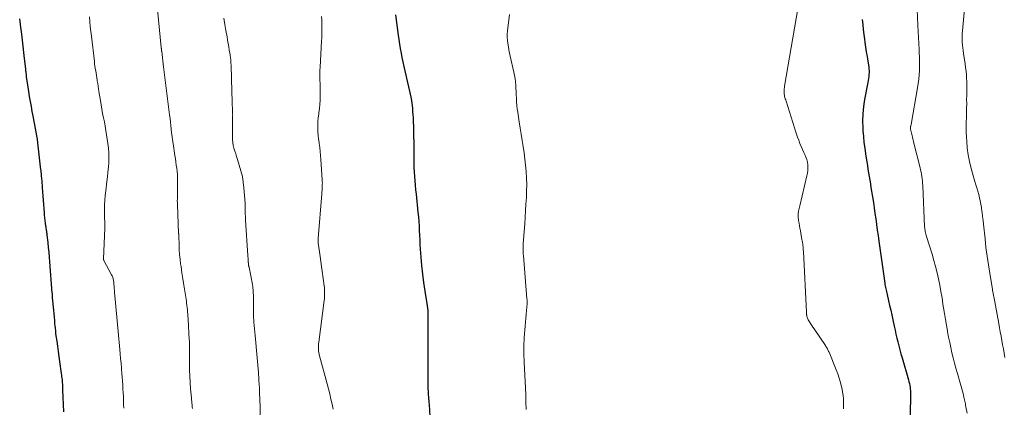
# Model space of a CAD drawing. Units: feet. Extents: x 1935000 to 1940048, y 540000 to 545000.
# Drawn here: x 1935002 to 1935227, y 541880 to 541969 of the extents above; entities that cross this region are included whole.
import ezdxf

# ---------------------------------------------------------------- set-up
doc = ezdxf.new("R2010")
doc.units = ezdxf.units.FT
doc.header["$LTSCALE"] = 100
doc.header["$MEASUREMENT"] = 0
doc.layers.add('CONTOUR INDEX', color=32, linetype='Continuous', lineweight=25)
doc.layers.add('CONTOUR INTERMEDIATE', color=40, linetype='Continuous', lineweight=15)

msp = doc.modelspace()

# ---------------------------------------------------------------- linework, layer by layer
at = {"layer": 'CONTOUR INDEX', "flags": 128}
for points, elevation in [([(1935012.01, 541879.46), (1935011.87, 541882.76), (1935011.85, 541883.31), (1935011.83, 541883.87), (1935011.81, 541884.42), (1935011.79, 541884.98), (1935011.78, 541885.37), (1935011.77, 541885.73), (1935011.75, 541886.08), (1935011.72, 541886.44), (1935011.69, 541886.79), (1935011.65, 541887.15), (1935011.61, 541887.5), (1935011.56, 541887.85), (1935011.51, 541888.2), (1935011.12, 541890.89), (1935010.96, 541892.06), (1935010.79, 541893.23), (1935010.63, 541894.4), (1935010.47, 541895.57), (1935010.31, 541896.76), (1935010.24, 541897.34), (1935010.17, 541897.91), (1935010.11, 541898.49), (1935010.05, 541899.06), (1935010.01, 541899.48), (1935009.94, 541900.27), (1935009.87, 541901.06), (1935009.8, 541901.84), (1935009.73, 541902.63), (1935009.48, 541905.46), (1935009.47, 541905.58), (1935009.46, 541905.71), (1935009.45, 541905.84), (1935009.44, 541905.97), (1935009.43, 541906.1), (1935009.42, 541906.22), (1935009.41, 541906.35), (1935009.4, 541906.48), (1935008.85, 541913.63), (1935008.75, 541914.74), (1935008.65, 541915.85), (1935008.54, 541916.95), (1935008.43, 541918.06), (1935008.24, 541919.76), (1935008.2, 541920.02), (1935008.17, 541920.27), (1935008.13, 541920.53), (1935008.1, 541920.79), (1935008.06, 541921.05), (1935008.02, 541921.31), (1935007.98, 541921.56), (1935007.94, 541921.82), (1935007.85, 541922.49), (1935007.78, 541923.08), (1935007.71, 541923.67), (1935007.65, 541924.27), (1935007.6, 541924.86), (1935007.17, 541930.6), (1935007.13, 541931.1), (1935007.09, 541931.6), (1935007.05, 541932.1), (1935007.01, 541932.6), (1935006.95, 541933.25), (1935006.94, 541933.42), (1935006.92, 541933.6), (1935006.9, 541933.77), (1935006.89, 541933.95), (1935006.87, 541934.12), (1935006.85, 541934.29), (1935006.83, 541934.47), (1935006.81, 541934.64), (1935006.09, 541940.76), (1935005.99, 541941.59), (1935005.87, 541942.4), (1935005.74, 541943.22), (1935005.6, 541944.04), (1935005.45, 541944.85), (1935005.29, 541945.66), (1935005.13, 541946.47), (1935004.97, 541947.28), (1935004.84, 541947.93), (1935004.62, 541949.06), (1935004.41, 541950.2), (1935004.23, 541951.34), (1935004.05, 541952.48), (1935003.55, 541955.91), (1935003.54, 541956.02), (1935003.52, 541956.13), (1935003.51, 541956.24), (1935003.49, 541956.35), (1935003.48, 541956.46), (1935003.46, 541956.57), (1935003.45, 541956.68), (1935003.43, 541956.79), (1935003.42, 541956.92), (1935003.4, 541957.1), (1935003.38, 541957.27), (1935003.36, 541957.44), (1935003.34, 541957.62), (1935003.09, 541960.03), (1935002.94, 541961.41), (1935002.79, 541962.79), (1935002.62, 541964.17), (1935002.45, 541965.55), (1935002.24, 541967.17), (1935002.16, 541967.79), (1935002.07, 541968.41), (1935001.96, 541969.03)], 1040), ([(1935095.59, 541878.36), (1935095.4, 541881.13), (1935095.36, 541881.57), (1935095.33, 541882.01), (1935095.3, 541882.45), (1935095.26, 541882.89), (1935095.23, 541883.33), (1935095.19, 541883.77), (1935095.17, 541884.21), (1935095.14, 541884.65), (1935095.13, 541884.94), (1935095.11, 541885.53), (1935095.09, 541886.12), (1935095.08, 541886.71), (1935095.08, 541887.3), (1935095.09, 541900.15), (1935095.09, 541900.29), (1935095.09, 541900.44), (1935095.1, 541900.58), (1935095.11, 541900.73), (1935095.11, 541900.87), (1935095.12, 541901.02), (1935095.12, 541901.16), (1935095.12, 541901.31), (1935095.11, 541902.06), (1935095.09, 541902.58), (1935095.06, 541903.09), (1935095, 541903.61), (1935094.92, 541904.12), (1935094.45, 541906.99), (1935094.16, 541908.92), (1935093.9, 541910.86), (1935093.7, 541912.8), (1935093.53, 541914.75), (1935093.4, 541916.55), (1935093.33, 541917.6), (1935093.27, 541918.66), (1935093.22, 541919.71), (1935093.17, 541920.77), (1935093.12, 541921.82), (1935093.06, 541922.88), (1935092.97, 541923.93), (1935092.87, 541924.98), (1935092.43, 541929.08), (1935092.33, 541930.09), (1935092.24, 541931.1), (1935092.15, 541932.12), (1935092.07, 541933.13), (1935092.01, 541934.15), (1935091.96, 541935.16), (1935091.93, 541936.18), (1935091.91, 541937.2), (1935091.89, 541940.58), (1935091.89, 541941.25), (1935091.88, 541941.91), (1935091.87, 541942.58), (1935091.86, 541943.25), (1935091.85, 541944.03), (1935091.84, 541944.31), (1935091.83, 541944.58), (1935091.82, 541944.86), (1935091.81, 541945.13), (1935091.78, 541945.91), (1935091.74, 541946.56), (1935091.7, 541947.2), (1935091.65, 541947.84), (1935091.6, 541948.49), (1935091.52, 541949.41), (1935091.5, 541949.59), (1935091.48, 541949.78), (1935091.45, 541949.96), (1935091.42, 541950.14), (1935091.39, 541950.32), (1935091.36, 541950.5), (1935091.32, 541950.68), (1935091.28, 541950.86), (1935089.85, 541957.2), (1935089.62, 541958.21), (1935089.41, 541959.23), (1935089.2, 541960.24), (1935089.01, 541961.26), (1935088.82, 541962.28), (1935088.65, 541963.3), (1935088.5, 541964.33), (1935088.36, 541965.35), (1935087.78, 541969.98)], 1060), ([(1935194.13, 541968.9), (1935194.24, 541967.77), (1935194.35, 541966.64), (1935194.49, 541965.52), (1935194.63, 541964.39), (1935194.73, 541963.66), (1935194.88, 541962.59), (1935195.04, 541961.52), (1935195.2, 541960.45), (1935195.38, 541959.37), (1935195.58, 541958.12), (1935195.64, 541957.67), (1935195.67, 541957.23), (1935195.67, 541956.79), (1935195.65, 541956.34), (1935195.61, 541955.9), (1935195.55, 541955.46), (1935195.48, 541955.01), (1935195.4, 541954.57), (1935194.63, 541950.65), (1935194.38, 541949.03), (1935194.21, 541947.41), (1935194.17, 541945.78), (1935194.22, 541944.15), (1935194.26, 541943.52), (1935194.37, 541942.2), (1935194.5, 541940.88), (1935194.67, 541939.56), (1935194.86, 541938.25), (1935195.01, 541937.3), (1935195.14, 541936.46), (1935195.28, 541935.62), (1935195.41, 541934.79), (1935195.55, 541933.95), (1935195.69, 541933.12), (1935195.82, 541932.28), (1935195.96, 541931.45), (1935196.1, 541930.61), (1935196.45, 541928.48), (1935196.65, 541927.21), (1935196.84, 541925.95), (1935197.02, 541924.69), (1935197.19, 541923.42), (1935197.36, 541922.16), (1935197.53, 541920.89), (1935197.71, 541919.63), (1935197.88, 541918.37), (1935199.25, 541908.8), (1935199.3, 541908.47), (1935199.35, 541908.15), (1935199.41, 541907.82), (1935199.47, 541907.5), (1935199.54, 541907.18), (1935199.61, 541906.85), (1935199.69, 541906.53), (1935199.76, 541906.21), (1935200.11, 541904.73), (1935200.36, 541903.66), (1935200.61, 541902.6), (1935200.84, 541901.53), (1935201.08, 541900.46), (1935201.39, 541899), (1935201.59, 541898.09), (1935201.79, 541897.18), (1935202.01, 541896.28), (1935202.23, 541895.38), (1935202.46, 541894.47), (1935202.69, 541893.58), (1935202.94, 541892.68), (1935203.19, 541891.79), (1935204.66, 541886.72), (1935204.77, 541886.31), (1935204.86, 541885.91), (1935204.95, 541885.49), (1935205.02, 541885.08), (1935205.07, 541884.66), (1935205.11, 541884.25), (1935205.13, 541883.83), (1935205.13, 541883.41), (1935204.95, 541874.16)], 1060)]:
    msp.add_lwpolyline(points, dxfattribs=dict(at, elevation=elevation))
at = {"layer": 'CONTOUR INTERMEDIATE', "flags": 128}
for points, elevation in [([(1935041.35, 541880.2), (1935041.32, 541880.6), (1935041.29, 541881.01), (1935041.25, 541881.41), (1935041.21, 541881.81), (1935041.17, 541882.21), (1935041.13, 541882.62), (1935040.94, 541884.71), (1935040.82, 541886.16), (1935040.74, 541887.61), (1935040.7, 541889.06), (1935040.69, 541890.52), (1935040.69, 541891.76), (1935040.69, 541892.9), (1935040.68, 541894.04), (1935040.65, 541895.18), (1935040.61, 541896.32), (1935040.57, 541897.04), (1935040.54, 541897.82), (1935040.49, 541898.6), (1935040.44, 541899.39), (1935040.39, 541900.17), (1935040.35, 541900.74), (1935040.31, 541901.24), (1935040.27, 541901.73), (1935040.24, 541902.23), (1935040.2, 541902.72), (1935040.15, 541903.21), (1935040.1, 541903.7), (1935040.04, 541904.19), (1935039.97, 541904.68), (1935039.61, 541906.96), (1935039.39, 541908.36), (1935039.18, 541909.76), (1935038.97, 541911.15), (1935038.77, 541912.55), (1935038.67, 541913.22), (1935038.54, 541914.29), (1935038.43, 541915.35), (1935038.36, 541916.42), (1935038.3, 541917.5), (1935038.24, 541919.48), (1935038.24, 541919.56), (1935038.24, 541919.64), (1935038.23, 541919.72), (1935038.23, 541919.8), (1935038.23, 541919.93), (1935038.23, 541919.94), (1935038.23, 541919.96), (1935038.22, 541919.98), (1935038.22, 541920), (1935038.22, 541920.07), (1935038.21, 541920.09), (1935038.21, 541920.11), (1935038.21, 541920.12), (1935038.21, 541920.14), (1935037.93, 541926.74), (1935037.92, 541927.15), (1935037.91, 541927.57), (1935037.92, 541927.99), (1935037.92, 541928.4), (1935037.93, 541928.82), (1935037.94, 541929.24), (1935037.95, 541929.65), (1935037.95, 541930.07), (1935037.96, 541932.08), (1935037.95, 541932.8), (1935037.92, 541933.53), (1935037.86, 541934.26), (1935037.78, 541934.98), (1935037.68, 541935.71), (1935037.58, 541936.43), (1935037.47, 541937.15), (1935037.36, 541937.88), (1935036.95, 541940.63), (1935036.83, 541941.45), (1935036.72, 541942.26), (1935036.62, 541943.08), (1935036.53, 541943.89), (1935036.44, 541944.71), (1935036.34, 541945.53), (1935036.25, 541946.35), (1935036.15, 541947.16), (1935035.69, 541950.81), (1935035.46, 541952.64), (1935035.23, 541954.47), (1935035, 541956.29), (1935034.78, 541958.12), (1935034.35, 541961.61), (1935034.34, 541961.69), (1935034.33, 541961.77), (1935034.32, 541961.85), (1935034.31, 541961.93), (1935034.3, 541962.02), (1935034.3, 541962.1), (1935034.29, 541962.17), (1935034.28, 541962.25), (1935034.27, 541962.32), (1935034.26, 541962.4), (1935034.25, 541962.48), (1935034.25, 541962.55), (1935033.25, 541972.78)], 1048), ([(1935179.41, 541971.36), (1935176.41, 541953.68), (1935176.37, 541953.38), (1935176.33, 541953.09), (1935176.31, 541952.79), (1935176.29, 541952.49), (1935176.29, 541952.46), (1935176.29, 541952.18), (1935176.31, 541951.9), (1935176.35, 541951.63), (1935176.41, 541951.36), (1935176.49, 541951.09), (1935176.57, 541950.82), (1935176.65, 541950.55), (1935176.73, 541950.28), (1935178.66, 541944.18), (1935178.89, 541943.47), (1935179.13, 541942.76), (1935179.38, 541942.06), (1935179.64, 541941.36), (1935179.91, 541940.66), (1935180.19, 541939.97), (1935180.5, 541939.29), (1935180.81, 541938.61), (1935181.04, 541938.13), (1935181.28, 541937.55), (1935181.48, 541936.96), (1935181.61, 541936.35), (1935181.7, 541935.73), (1935181.72, 541935.1), (1935181.7, 541934.47), (1935181.62, 541933.85), (1935181.5, 541933.23), (1935179.84, 541926.41), (1935179.77, 541926.11), (1935179.71, 541925.8), (1935179.64, 541925.5), (1935179.58, 541925.2), (1935179.56, 541925.07), (1935179.52, 541924.83), (1935179.49, 541924.58), (1935179.48, 541924.34), (1935179.48, 541924.09), (1935179.49, 541923.84), (1935179.51, 541923.6), (1935179.54, 541923.35), (1935179.58, 541923.11), (1935179.7, 541922.45), (1935179.8, 541921.88), (1935179.9, 541921.31), (1935180.01, 541920.74), (1935180.11, 541920.17), (1935180.37, 541918.78), (1935180.43, 541918.44), (1935180.48, 541918.09), (1935180.53, 541917.75), (1935180.57, 541917.41), (1935180.61, 541917.06), (1935180.64, 541916.72), (1935180.67, 541916.37), (1935180.69, 541916.03), (1935181.4, 541902.21), (1935181.41, 541902.11), (1935181.41, 541902), (1935181.42, 541901.9), (1935181.42, 541901.8), (1935181.42, 541901.7), (1935181.43, 541901.59), (1935181.45, 541901.49), (1935181.46, 541901.39), (1935181.51, 541901.19), (1935181.56, 541901), (1935181.63, 541900.81), (1935181.71, 541900.62), (1935181.81, 541900.44), (1935182.09, 541899.97), (1935182.34, 541899.56), (1935182.6, 541899.15), (1935182.86, 541898.74), (1935183.13, 541898.34), (1935185.71, 541894.55), (1935185.83, 541894.37), (1935185.94, 541894.19), (1935186.05, 541894.01), (1935186.16, 541893.82), (1935186.26, 541893.63), (1935186.36, 541893.43), (1935186.45, 541893.24), (1935186.53, 541893.04), (1935188.18, 541889.05), (1935188.55, 541888.09), (1935188.88, 541887.13), (1935189.15, 541886.15), (1935189.4, 541885.16), (1935189.51, 541884.65), (1935189.64, 541883.9), (1935189.75, 541883.16), (1935189.8, 541882.4), (1935189.83, 541881.65), (1935189.82, 541880.89), (1935189.8, 541880.13)], 1064), ([(1935217.41, 541971.3), (1935216.95, 541966.29), (1935216.91, 541965.65), (1935216.88, 541965.01), (1935216.89, 541964.37), (1935216.91, 541963.73), (1935216.96, 541963.08), (1935217.03, 541962.44), (1935217.1, 541961.81), (1935217.2, 541961.17), (1935217.57, 541958.8), (1935217.68, 541957.96), (1935217.78, 541957.12), (1935217.85, 541956.27), (1935217.91, 541955.42), (1935217.93, 541954.88), (1935217.95, 541954.3), (1935217.96, 541953.72), (1935217.96, 541953.15), (1935217.95, 541952.57), (1935217.94, 541951.99), (1935217.93, 541951.41), (1935217.92, 541950.84), (1935217.92, 541950.26), (1935217.93, 541950.13), (1935217.93, 541949.49), (1935217.92, 541948.85), (1935217.91, 541948.21), (1935217.89, 541947.57), (1935217.85, 541946.59), (1935217.82, 541945.46), (1935217.82, 541944.34), (1935217.84, 541943.21), (1935217.89, 541942.08), (1935217.94, 541941.17), (1935218.07, 541939.6), (1935218.28, 541938.03), (1935218.59, 541936.49), (1935218.97, 541934.95), (1935219.82, 541931.96), (1935220.03, 541931.22), (1935220.24, 541930.49), (1935220.45, 541929.75), (1935220.67, 541929.02), (1935220.86, 541928.28), (1935221.04, 541927.53), (1935221.18, 541926.78), (1935221.3, 541926.03), (1935221.34, 541925.77), (1935221.46, 541924.88), (1935221.57, 541923.99), (1935221.67, 541923.1), (1935221.77, 541922.21), (1935222.11, 541918.89), (1935222.33, 541916.9), (1935222.58, 541914.91), (1935222.87, 541912.93), (1935223.18, 541910.96), (1935223.78, 541907.44), (1935223.81, 541907.23), (1935223.85, 541907.01), (1935223.89, 541906.79), (1935223.94, 541906.58), (1935223.98, 541906.36), (1935224.02, 541906.14), (1935224.06, 541905.92), (1935224.1, 541905.71), (1935225.24, 541899.61), (1935225.42, 541898.64), (1935225.6, 541897.67), (1935225.77, 541896.7), (1935225.94, 541895.73), (1935226.11, 541894.76), (1935226.29, 541893.79), (1935226.47, 541892.82), (1935226.66, 541891.86)], 1052), ([(1935025.7, 541880.25), (1935025.66, 541881.18), (1935025.63, 541882.03), (1935025.6, 541882.92), (1935025.56, 541883.8), (1935025.52, 541884.68), (1935025.47, 541885.57), (1935025.41, 541886.45), (1935025.35, 541887.34), (1935025.28, 541888.22), (1935025.21, 541889.1), (1935025.17, 541889.46), (1935025.08, 541890.52), (1935024.98, 541891.58), (1935024.88, 541892.64), (1935024.78, 541893.7), (1935024.39, 541897.73), (1935024.24, 541899.37), (1935024.09, 541901.01), (1935023.94, 541902.66), (1935023.8, 541904.3), (1935023.61, 541906.64), (1935023.57, 541907.12), (1935023.53, 541907.59), (1935023.49, 541908.06), (1935023.45, 541908.53), (1935023.4, 541909.05), (1935023.38, 541909.26), (1935023.34, 541909.47), (1935023.3, 541909.67), (1935023.25, 541909.88), (1935023.18, 541910.08), (1935023.11, 541910.28), (1935023.02, 541910.48), (1935022.93, 541910.67), (1935021.17, 541913.96), (1935021.15, 541914.01), (1935021.13, 541914.06), (1935021.11, 541914.11), (1935021.09, 541914.16), (1935021.07, 541914.23), (1935021.06, 541914.34), (1935021.36, 541921.33), (1935021.37, 541921.62), (1935021.37, 541921.91), (1935021.37, 541922.19), (1935021.37, 541922.48), (1935021.36, 541922.76), (1935021.35, 541923.05), (1935021.34, 541923.34), (1935021.34, 541923.62), (1935021.31, 541925.48), (1935021.32, 541926.58), (1935021.36, 541927.68), (1935021.45, 541928.77), (1935021.57, 541929.86), (1935021.84, 541931.96), (1935021.98, 541933.04), (1935022.09, 541934.13), (1935022.19, 541935.22), (1935022.27, 541936.3), (1935022.31, 541937.39), (1935022.3, 541938.48), (1935022.22, 541939.56), (1935022.09, 541940.64), (1935021.78, 541942.63), (1935021.63, 541943.61), (1935021.46, 541944.58), (1935021.27, 541945.55), (1935021.08, 541946.52), (1935020.88, 541947.49), (1935020.7, 541948.46), (1935020.53, 541949.44), (1935020.37, 541950.41), (1935020.03, 541952.51), (1935019.94, 541953.11), (1935019.84, 541953.72), (1935019.75, 541954.33), (1935019.65, 541954.93), (1935019.62, 541955.09), (1935019.54, 541955.62), (1935019.45, 541956.15), (1935019.37, 541956.67), (1935019.29, 541957.2), (1935019.2, 541957.73), (1935019.13, 541958.25), (1935019.06, 541958.78), (1935018.99, 541959.31), (1935018.3, 541965.07), (1935018.18, 541966.17), (1935018.07, 541967.28), (1935017.97, 541968.38), (1935017.89, 541969.49)], 1044), ([(1935056.82, 541878.73), (1935056.77, 541880.56), (1935056.67, 541883.81), (1935056.67, 541884.01), (1935056.66, 541884.21), (1935056.66, 541884.41), (1935056.65, 541884.61), (1935056.65, 541884.8), (1935056.64, 541885), (1935056.63, 541885.2), (1935056.61, 541885.4), (1935056.41, 541888.39), (1935056.29, 541890.09), (1935056.15, 541891.78), (1935055.99, 541893.47), (1935055.82, 541895.16), (1935055.64, 541896.83), (1935055.5, 541898.37), (1935055.39, 541899.91), (1935055.32, 541901.45), (1935055.29, 541903), (1935055.27, 541905.29), (1935055.27, 541905.69), (1935055.26, 541906.09), (1935055.24, 541906.48), (1935055.23, 541906.88), (1935055.2, 541907.28), (1935055.16, 541907.67), (1935055.1, 541908.06), (1935055.03, 541908.45), (1935054.26, 541912.45), (1935054.24, 541912.53), (1935054.22, 541912.61), (1935054.21, 541912.69), (1935054.19, 541912.77), (1935054.18, 541912.85), (1935054.16, 541912.93), (1935054.15, 541913.01), (1935054.14, 541913.09), (1935054.14, 541913.16), (1935054.13, 541913.28), (1935054.11, 541913.4), (1935054.1, 541913.51), (1935054.1, 541913.63), (1935054.07, 541913.96), (1935054.05, 541914.25), (1935054.03, 541914.53), (1935054.01, 541914.82), (1935054, 541915.1), (1935053.49, 541923.14), (1935053.46, 541923.59), (1935053.44, 541924.04), (1935053.42, 541924.49), (1935053.4, 541924.94), (1935053.38, 541925.46), (1935053.38, 541925.66), (1935053.38, 541925.85), (1935053.38, 541926.04), (1935053.38, 541926.23), (1935053.38, 541926.43), (1935053.38, 541926.62), (1935053.37, 541926.81), (1935053.36, 541927), (1935053.1, 541930.49), (1935052.95, 541931.82), (1935052.74, 541933.13), (1935052.43, 541934.43), (1935052.05, 541935.72), (1935051.63, 541936.99), (1935051.42, 541937.63), (1935051.22, 541938.27), (1935051.02, 541938.92), (1935050.83, 541939.56), (1935050.67, 541940.21), (1935050.55, 541940.87), (1935050.49, 541941.54), (1935050.47, 541942.21), (1935050.53, 541947.02), (1935050.54, 541947.17), (1935050.53, 541947.32), (1935050.53, 541947.46), (1935050.52, 541947.61), (1935050.52, 541947.71), (1935050.51, 541947.8), (1935050.5, 541947.9), (1935050.49, 541948), (1935050.49, 541948.09), (1935050.48, 541948.19), (1935050.47, 541948.29), (1935050.47, 541948.39), (1935050.46, 541948.48), (1935050.42, 541949.67), (1935050.4, 541950.36), (1935050.38, 541951.04), (1935050.36, 541951.73), (1935050.34, 541952.42), (1935050.16, 541958.55), (1935050.15, 541958.85), (1935050.13, 541959.15), (1935050.11, 541959.45), (1935050.09, 541959.75), (1935050.05, 541960.05), (1935050.02, 541960.35), (1935049.98, 541960.65), (1935049.93, 541960.95), (1935049.77, 541961.89), (1935049.64, 541962.65), (1935049.51, 541963.42), (1935049.38, 541964.18), (1935049.24, 541964.94), (1935048.98, 541966.41), (1935048.74, 541967.79), (1935048.52, 541969.18)], 1052), ([(1935073.42, 541880.06), (1935073.2, 541881.22), (1935072.95, 541882.37), (1935072.68, 541883.52), (1935072.4, 541884.67), (1935072.09, 541885.81), (1935070.33, 541892.24), (1935070.24, 541892.62), (1935070.17, 541892.99), (1935070.12, 541893.38), (1935070.09, 541893.76), (1935070.09, 541894.15), (1935070.09, 541894.54), (1935070.12, 541894.92), (1935070.16, 541895.31), (1935071.4, 541904.82), (1935071.45, 541905.24), (1935071.48, 541905.66), (1935071.5, 541906.08), (1935071.51, 541906.5), (1935071.51, 541906.93), (1935071.49, 541907.35), (1935071.45, 541907.77), (1935071.4, 541908.19), (1935070.93, 541911.51), (1935070.77, 541912.62), (1935070.62, 541913.73), (1935070.47, 541914.84), (1935070.31, 541915.95), (1935070.05, 541917.9), (1935070.03, 541918.03), (1935070.02, 541918.16), (1935070.01, 541918.3), (1935070.01, 541918.43), (1935070, 541918.57), (1935070.01, 541918.7), (1935070.01, 541918.84), (1935070.02, 541918.97), (1935070.86, 541929.17), (1935070.89, 541929.55), (1935070.92, 541929.92), (1935070.94, 541930.3), (1935070.96, 541930.68), (1935070.98, 541931.13), (1935070.98, 541931.28), (1935070.98, 541931.43), (1935070.99, 541931.59), (1935070.99, 541931.74), (1935070.98, 541931.9), (1935070.98, 541932.05), (1935070.97, 541932.2), (1935070.96, 541932.36), (1935070.67, 541936.99), (1935070.6, 541937.91), (1935070.51, 541938.82), (1935070.4, 541939.74), (1935070.27, 541940.65), (1935070.23, 541940.86), (1935070.12, 541941.66), (1935070.03, 541942.47), (1935069.97, 541943.28), (1935069.93, 541944.09), (1935069.93, 541944.89), (1935069.97, 541945.7), (1935070.04, 541946.51), (1935070.15, 541947.31), (1935070.2, 541947.63), (1935070.34, 541948.59), (1935070.44, 541949.55), (1935070.49, 541950.52), (1935070.51, 541951.49), (1935070.51, 541952.07), (1935070.5, 541952.82), (1935070.49, 541953.57), (1935070.47, 541954.32), (1935070.44, 541955.07), (1935070.42, 541955.81), (1935070.42, 541956.56), (1935070.43, 541957.31), (1935070.47, 541958.06), (1935070.79, 541963.96), (1935070.83, 541964.76), (1935070.86, 541965.57), (1935070.87, 541966.37), (1935070.88, 541967.18), (1935070.86, 541967.98), (1935070.83, 541968.78), (1935070.77, 541969.58)], 1056), ([(1935117.47, 541880.02), (1935117.42, 541881.67), (1935117.36, 541883.31), (1935117.29, 541884.96), (1935117.02, 541890.69), (1935117.01, 541890.99), (1935116.99, 541891.29), (1935116.98, 541891.59), (1935116.96, 541891.89), (1935116.95, 541892.19), (1935116.93, 541892.49), (1935116.93, 541892.79), (1935116.92, 541893.09), (1935116.92, 541893.79), (1935116.92, 541894.44), (1935116.94, 541895.09), (1935116.98, 541895.74), (1935117.02, 541896.38), (1935117.26, 541899.02), (1935117.34, 541899.9), (1935117.41, 541900.79), (1935117.48, 541901.68), (1935117.55, 541902.57), (1935117.67, 541904.04), (1935117.68, 541904.19), (1935117.68, 541904.34), (1935117.68, 541904.49), (1935117.68, 541904.64), (1935117.67, 541904.79), (1935117.67, 541904.95), (1935117.66, 541905.1), (1935117.65, 541905.25), (1935116.84, 541915.06), (1935116.82, 541915.41), (1935116.8, 541915.76), (1935116.78, 541916.11), (1935116.77, 541916.45), (1935116.77, 541916.8), (1935116.78, 541917.15), (1935116.79, 541917.5), (1935116.81, 541917.85), (1935117.13, 541922.34), (1935117.23, 541923.84), (1935117.33, 541925.33), (1935117.42, 541926.83), (1935117.51, 541928.32), (1935117.52, 541928.42), (1935117.57, 541929.87), (1935117.59, 541931.32), (1935117.55, 541932.76), (1935117.47, 541934.21), (1935117.47, 541934.25), (1935117.35, 541935.67), (1935117.2, 541937.09), (1935117.02, 541938.5), (1935116.81, 541939.91), (1935116.58, 541941.32), (1935116.35, 541942.73), (1935116.13, 541944.14), (1935115.9, 541945.55), (1935115.55, 541947.75), (1935115.44, 541948.53), (1935115.35, 541949.31), (1935115.28, 541950.1), (1935115.23, 541950.88), (1935115.23, 541950.96), (1935115.2, 541951.71), (1935115.16, 541952.46), (1935115.12, 541953.2), (1935115.09, 541953.95), (1935115.03, 541954.69), (1935114.95, 541955.43), (1935114.83, 541956.16), (1935114.68, 541956.89), (1935113.84, 541960.53), (1935113.69, 541961.24), (1935113.54, 541961.96), (1935113.41, 541962.68), (1935113.28, 541963.4), (1935113.2, 541964.12), (1935113.15, 541964.85), (1935113.17, 541965.57), (1935113.23, 541966.3), (1935113.7, 541970.06)], 1064), ([(1935206.61, 541971.2), (1935206.78, 541967.54), (1935206.84, 541966.17), (1935206.91, 541964.79), (1935206.99, 541963.42), (1935207.07, 541962.05), (1935207.12, 541961.3), (1935207.17, 541960.3), (1935207.19, 541959.3), (1935207.19, 541958.3), (1935207.17, 541957.3), (1935207.11, 541956.3), (1935207.03, 541955.31), (1935206.9, 541954.32), (1935206.74, 541953.33), (1935205.26, 541944.96), (1935205.24, 541944.86), (1935205.22, 541944.77), (1935205.2, 541944.68), (1935205.18, 541944.58), (1935205.15, 541944.5), (1935205.14, 541944.45), (1935205.13, 541944.4), (1935205.12, 541944.35), (1935205.11, 541944.3), (1935205.1, 541944.24), (1935205.1, 541944.22), (1935205.09, 541944.2), (1935205.09, 541944.18), (1935205.1, 541944.16), (1935205.1, 541944.07), (1935205.1, 541944.06), (1935205.11, 541944.04), (1935205.11, 541944.03), (1935205.11, 541944.01), (1935205.12, 541943.95), (1935205.13, 541943.93), (1935205.13, 541943.92), (1935205.13, 541943.9), (1935205.14, 541943.89), (1935205.36, 541942.95), (1935205.47, 541942.46), (1935205.59, 541941.98), (1935205.71, 541941.49), (1935205.83, 541941.01), (1935207.3, 541935.1), (1935207.42, 541934.61), (1935207.53, 541934.11), (1935207.62, 541933.61), (1935207.7, 541933.1), (1935207.77, 541932.6), (1935207.83, 541932.09), (1935207.87, 541931.59), (1935207.9, 541931.08), (1935208.34, 541921.66), (1935208.36, 541921.37), (1935208.39, 541921.1), (1935208.43, 541920.82), (1935208.48, 541920.54), (1935208.54, 541920.27), (1935208.6, 541919.99), (1935208.68, 541919.72), (1935208.76, 541919.45), (1935210.03, 541915.38), (1935210.44, 541913.98), (1935210.83, 541912.58), (1935211.17, 541911.17), (1935211.49, 541909.75), (1935211.78, 541908.32), (1935212.05, 541906.89), (1935212.3, 541905.46), (1935212.52, 541904.02), (1935212.65, 541903.17), (1935212.85, 541901.85), (1935213.07, 541900.54), (1935213.3, 541899.22), (1935213.54, 541897.91), (1935213.58, 541897.68), (1935213.82, 541896.48), (1935214.06, 541895.29), (1935214.32, 541894.1), (1935214.58, 541892.92), (1935214.87, 541891.74), (1935215.16, 541890.56), (1935215.48, 541889.38), (1935215.81, 541888.21), (1935216.51, 541885.79), (1935216.67, 541885.25), (1935216.82, 541884.7), (1935216.97, 541884.16), (1935217.11, 541883.61), (1935217.23, 541883.15), (1935217.31, 541882.83), (1935217.38, 541882.52), (1935217.45, 541882.2), (1935217.51, 541881.88), (1935217.57, 541881.56), (1935217.63, 541881.25), (1935217.69, 541880.93), (1935217.75, 541880.61), (1935218.04, 541879.13)], 1056)]:
    msp.add_lwpolyline(points, dxfattribs=dict(at, elevation=elevation))

doc.saveas('drawing.dxf')
